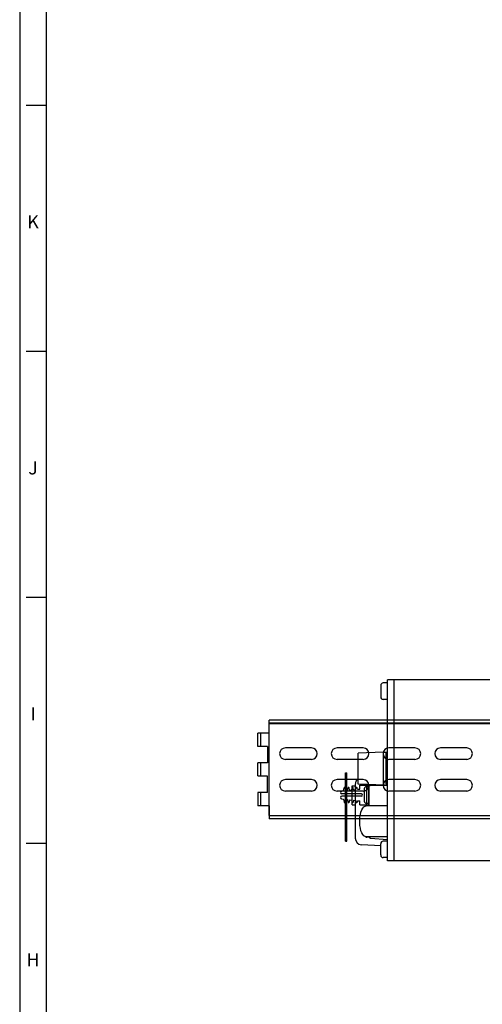
# Paper-space layout 'Layout1' of a CAD drawing. Extents: x -28.4 to 51.3, y -6.8 to 65.2.
# Drawn here: x -28.2 to -19.4, y 28.5 to 47.2 of the extents above; entities that cross this region are included whole.
import ezdxf
from ezdxf.enums import TextEntityAlignment as Align

# ---------------------------------------------------------------- set-up
doc = ezdxf.new("R2010")
doc.units = 0
doc.header["$LTSCALE"] = 0.2
doc.header["$MEASUREMENT"] = 0
for name, color, linetype in [('7R18-LEFT', 7, 'CONTINUOUS'), ('BORDER', 7, 'CONTINUOUS'), ('CHASSIS-SLIDE', 7, 'CONTINUOUS'), ('SENSE-STRAPS', 7, 'CONTINUOUS'), ('TERMINAL-STRIP-COVER', 7, 'CONTINUOUS')]:
    doc.layers.add(name, color=color, linetype=linetype)
doc.styles.get("Standard").update_dxf_attribs({"font": 'romans.shx'})

psp = doc.layouts.get("Layout1")

# ---------------------------------------------------------------- linework, layer by layer
at = {"layer": '7R18-LEFT', "linetype": 'CONTINUOUS'}
for p, q in [((-21.213, 34.572), (-21.294, 34.572)), ((-10.904, 34.634), (-21.213, 34.634)), ((-21.213, 31.196), (-21.213, 34.634)), ((-21.088, 31.196), (-21.088, 34.634)), ((-21.344, 34.522), (-21.344, 34.309)), ((-21.213, 34.259), (-21.294, 34.259)), ((-21.293, 33.259), (-21.773, 33.239)), ((-21.293, 33.259), (-21.213, 33.259)), ((-21.293, 32.634), (-21.293, 33.259)), ((-21.243, 32.634), (-21.243, 33.259)), ((-21.213, 32.634), (-21.213, 33.259)), ((-21.773, 32.653), (-21.773, 33.239)), ((-21.828, 32.648), (-21.828, 31.627)), ((-21.264, 32.632), (-21.773, 32.653)), ((-21.655, 32.561), (-21.655, 32.331)), ((-21.568, 32.61), (-21.607, 32.61)), ((-21.568, 32.596), (-21.568, 32.24)), ((-21.54, 32.627), (-21.25, 32.634)), ((-21.25, 32.634), (-21.213, 32.634)), ((-21.213, 32.24), (-21.619, 32.24)), ((-21.568, 32.283), (-21.607, 32.283)), ((-21.213, 31.653), (-21.619, 31.653)), ((-21.568, 31.648), (-21.607, 31.648)), ((-21.54, 31.63), (-21.213, 31.601)), ((-21.344, 31.483), (-21.71, 31.502)), ((-21.344, 31.308), (-21.344, 31.52)), ((-21.213, 31.57), (-21.294, 31.57)), ((-21.213, 31.258), (-21.294, 31.258)), ((-3.338, 31.196), (-21.213, 31.196))]:
    psp.add_line(p, q, dxfattribs=at)
at = {"layer": '7R18-LEFT', "linetype": 'CONTINUOUS', "extrusion": (0, 0, -1), "flags": 128}
psp.add_lwpolyline([(21.619, 31.653), (21.641, 31.658), (21.664, 31.672), (21.684, 31.696), (21.702, 31.729), (21.718, 31.769), (21.73, 31.815), (21.738, 31.866), (21.743, 31.919), (21.743, 31.973), (21.738, 32.026), (21.73, 32.077), (21.718, 32.123), (21.702, 32.163), (21.684, 32.196), (21.664, 32.22), (21.641, 32.235), (21.619, 32.24)], dxfattribs=at)
at = {"layer": '7R18-LEFT', "linetype": 'CONTINUOUS'}
for centre, radius, start, end in [((-21.294, 34.522), 0.0499, 90, 180), ((-21.294, 34.309), 0.0499, 180, 270), ((-21.703, 32.648), 0.125, 124.0558, 180), ((-21.607, 32.561), 0.0484, 90, 180), ((-21.537, 32.596), 0.0312, 95, 180), ((-21.607, 32.331), 0.0484, 180, 270), ((-21.703, 31.627), 0.125, 180, 267), ((-21.607, 31.696), 0.0484, 240.0747, 270), ((-21.537, 31.661), 0.0312, 195.2008, 265), ((-21.294, 31.52), 0.0499, 90, 180), ((-21.294, 31.308), 0.0499, 180, 270)]:
    psp.add_arc(centre, radius, start, end, dxfattribs=at)
at = {"layer": 'BORDER'}
for p, q in [((-28.196, 65.195), (-28.196, -6.803)), ((-27.696, 64.195), (-27.696, -5.803)), ((-27.696, 45.529), (-28.071, 45.529)), ((-27.696, 40.862), (-28.071, 40.862)), ((-27.696, 36.196), (-28.071, 36.196)), ((-27.696, 31.529), (-28.071, 31.529))]:
    psp.add_line(p, q, dxfattribs=at)
at = {"layer": 'CHASSIS-SLIDE', "linetype": 'CONTINUOUS'}
for p, q in [((-16.428, 33.868), (-23.463, 33.868)), ((-23.463, 33.618), (-23.463, 33.868)), ((-16.428, 33.808), (-23.463, 33.808)), ((-23.463, 33.805), (-3.713, 33.805)), ((-23.463, 32.055), (-23.463, 33.805)), ((-23.678, 33.368), (-23.678, 33.618)), ((-23.463, 33.618), (-23.678, 33.618)), ((-23.618, 33.368), (-23.618, 33.618)), ((-23.493, 33.368), (-23.678, 33.368)), ((-23.493, 33.368), (-23.493, 33.055)), ((-22.657, 33.34), (-23.154, 33.34)), ((-21.676, 33.34), (-22.173, 33.34)), ((-20.694, 33.34), (-21.191, 33.34)), ((-19.712, 33.34), (-20.209, 33.34)), ((-22.657, 33.122), (-23.154, 33.122)), ((-21.676, 33.122), (-22.173, 33.122)), ((-20.694, 33.122), (-21.191, 33.122)), ((-19.712, 33.122), (-20.209, 33.122)), ((-23.493, 33.055), (-23.678, 33.055)), ((-23.678, 32.807), (-23.678, 33.055)), ((-23.618, 32.805), (-23.618, 33.055)), ((-23.493, 32.805), (-23.678, 32.805)), ((-23.493, 32.493), (-23.493, 32.805)), ((-22.657, 32.739), (-23.154, 32.739)), ((-21.676, 32.739), (-22.173, 32.739)), ((-20.694, 32.739), (-21.191, 32.739)), ((-19.712, 32.739), (-20.209, 32.739)), ((-22.657, 32.521), (-23.154, 32.521)), ((-21.676, 32.521), (-22.173, 32.521)), ((-20.694, 32.521), (-21.191, 32.521)), ((-19.712, 32.521), (-20.209, 32.521)), ((-23.678, 32.493), (-23.678, 32.243)), ((-23.493, 32.493), (-23.678, 32.493)), ((-23.618, 32.243), (-23.618, 32.493)), ((-23.463, 32.243), (-23.678, 32.243)), ((-23.463, 32.243), (-23.463, 31.993)), ((-23.463, 32.055), (-3.713, 32.055)), ((-16.428, 32.053), (-23.463, 32.053)), ((-16.428, 31.993), (-23.463, 31.993))]:
    psp.add_line(p, q, dxfattribs=at)
for centre, start, end in [((-23.154, 33.231), 90, 270), ((-22.657, 33.231), 270, 90), ((-22.173, 33.231), 90, 270), ((-21.676, 33.231), 270, 90), ((-21.191, 33.231), 90, 270), ((-20.694, 33.231), 270, 90), ((-20.209, 33.231), 90, 270), ((-19.712, 33.231), 270, 90), ((-23.154, 32.63), 90, 270), ((-22.657, 32.63), 270, 90), ((-22.173, 32.63), 90, 270), ((-21.676, 32.63), 270, 90), ((-21.191, 32.63), 90, 270), ((-20.694, 32.63), 270, 90), ((-20.209, 32.63), 90, 270), ((-19.712, 32.63), 270, 90)]:
    psp.add_arc(centre, 0.109, start, end, dxfattribs=at)
at = {"layer": 'SENSE-STRAPS', "linetype": 'CONTINUOUS'}
for p, q in [((-21.886, 32.618), (-21.827, 32.618)), ((-21.886, 32.258), (-21.886, 32.618)), ((-21.886, 32.258), (-21.827, 32.258))]:
    psp.add_line(p, q, dxfattribs=at)
at = {"layer": 'TERMINAL-STRIP-COVER', "linetype": 'CONTINUOUS'}
for p, q in [((-22.014, 31.571), (-22.014, 32.866)), ((-22.014, 32.866), (-21.984, 32.866)), ((-21.984, 31.571), (-21.984, 32.866)), ((-22.084, 32.521), (-22.048, 32.525)), ((-22.048, 32.525), (-22.039, 32.581)), ((-22.011, 32.529), (-22.02, 32.581)), ((-22.011, 32.529), (-21.971, 32.534)), ((-21.971, 32.534), (-21.962, 32.581)), ((-21.936, 32.537), (-21.944, 32.581)), ((-21.936, 32.537), (-21.893, 32.542)), ((-21.893, 32.542), (-21.886, 32.581)), ((-21.861, 32.546), (-21.868, 32.581)), ((-21.861, 32.546), (-21.816, 32.55)), ((-21.816, 32.55), (-21.81, 32.581)), ((-21.787, 32.554), (-21.792, 32.581)), ((-21.787, 32.554), (-21.738, 32.559)), ((-21.738, 32.634), (-21.568, 32.634)), ((-21.738, 32.559), (-21.738, 32.634)), ((-21.608, 32.259), (-21.608, 32.634)), ((-21.568, 32.259), (-21.568, 32.634)), ((-22.084, 32.371), (-22.048, 32.367)), ((-21.711, 32.469), (-22.082, 32.469)), ((-21.711, 32.424), (-22.082, 32.424)), ((-22.048, 32.367), (-22.039, 32.311)), ((-22.011, 32.363), (-22.02, 32.311)), ((-22.011, 32.363), (-21.971, 32.358)), ((-21.971, 32.358), (-21.962, 32.311)), ((-21.936, 32.355), (-21.944, 32.311)), ((-21.936, 32.355), (-21.893, 32.35)), ((-21.893, 32.35), (-21.886, 32.311)), ((-21.861, 32.346), (-21.868, 32.311)), ((-21.861, 32.346), (-21.816, 32.342)), ((-21.816, 32.342), (-21.81, 32.311)), ((-21.787, 32.338), (-21.792, 32.311)), ((-21.787, 32.338), (-21.738, 32.333)), ((-21.738, 32.259), (-21.738, 32.333)), ((-21.738, 32.259), (-21.568, 32.259)), ((-22.014, 31.571), (-21.984, 31.571))]:
    psp.add_line(p, q, dxfattribs=at)
for centre, radius, start, end in [((-22.082, 32.495), 0.0265, 96.2082, 270), ((-22.029, 32.579), 0.00956, 10, 170), ((-21.953, 32.579), 0.00956, 10, 170), ((-21.877, 32.579), 0.00956, 10, 170), ((-21.801, 32.579), 0.00956, 10, 170), ((-22.082, 32.397), 0.0265, 90, 263.7918), ((-21.711, 32.446), 0.0225, 270, 90), ((-22.029, 32.313), 0.00956, 190, 350), ((-21.953, 32.313), 0.00956, 190, 350), ((-21.877, 32.313), 0.00956, 190, 350), ((-21.801, 32.313), 0.00956, 190, 350)]:
    psp.add_arc(centre, radius, start, end, dxfattribs=at)

# ---------------------------------------------------------------- texts
at = {"layer": 'BORDER'}
for s, p in [('K', (-27.943, 43.195)), ('J', (-27.943, 38.528)), ('I', (-27.943, 33.862)), ('H', (-27.943, 29.195))]:
    psp.add_text(s, height=0.25, dxfattribs=at).set_placement(p, align=Align.CENTER)

doc.saveas('drawing.dxf')
